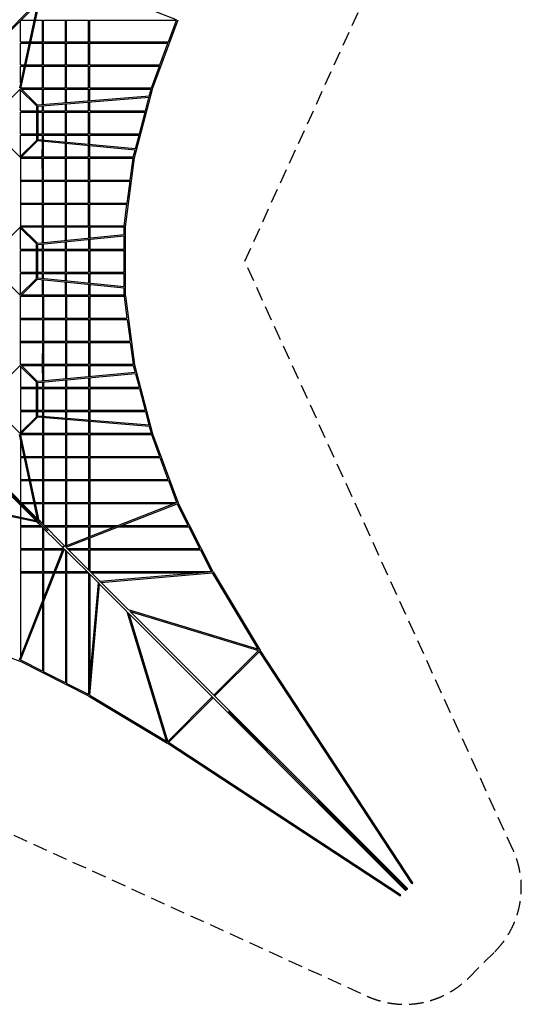
# Model space of a CAD drawing. Units: millimetres. Extents: x -13123 to 13123, y -13123 to 13123.
# Drawn here: x 4265 to 13123, y -13123 to 4265 of the extents above; entities that cross this region are included whole.
import ezdxf

# ---------------------------------------------------------------- set-up
doc = ezdxf.new("R2010")
doc.units = ezdxf.units.MM
doc.header["$LTSCALE"] = 20
doc.linetypes.add('HIDDEN', pattern=[9.525, 6.35, -3.175])
doc.layers.add('2d', color=230, linetype='Continuous')
doc.layers.add('EN-Safetyzone', color=93, linetype='HIDDEN')

msp = doc.modelspace()

# ---------------------------------------------------------------- linework, layer by layer
at = {"layer": '2d'}
for p, q in [((7037, 4263), (5064, 5037)), ((4587, 4585), (3642, 3641)), ((4605, 4571), (3655, 3621)), ((4582, 4548), (4261, 3059)), ((4611, 4577), (4282, 3051)), ((4281, 3874), (4281, 4247)), ((4293, 4259), (4520, 4259)), ((4542, 4259), (4666, 4259)), ((4666, 3874), (4666, 4259)), ((4688, 4259), (5072, 4259)), ((4688, 3874), (4688, 4259)), ((5072, 3874), (5072, 4259)), ((5094, 3874), (5094, 4260)), ((5094, 4259), (5481, 4259)), ((5479, 3874), (5479, 4259)), ((5501, 3874), (5501, 4259)), ((5501, 4259), (7034, 4259)), ((6611, 3047), (7061, 4265)), ((6892, 3874), (7034, 4259)), ((4278, 3874), (4437, 3874)), ((4280, 3852), (4432, 3852)), ((4281, 3467), (4281, 3852)), ((4455, 3852), (4668, 3852)), ((4459, 3874), (4671, 3874)), ((4666, 3468), (4666, 3852)), ((4685, 3874), (5075, 3874)), ((4687, 3852), (5073, 3852)), ((4688, 3468), (4688, 3852)), ((5072, 3468), (5072, 3852)), ((5093, 3874), (5488, 3874)), ((5094, 3468), (5094, 3852)), ((5094, 3852), (5483, 3852)), ((5479, 3468), (5479, 3852)), ((5496, 3874), (6892, 3874)), ((5499, 3852), (6884, 3852)), ((5501, 3468), (5501, 3852)), ((6742, 3468), (6884, 3852)), ((4281, 3468), (4349, 3468)), ((4281, 3153), (4281, 3447)), ((4281, 3446), (4344, 3446)), ((4367, 3446), (4666, 3446)), ((4371, 3468), (4666, 3468)), ((4666, 3061), (4666, 3446)), ((4688, 3468), (5072, 3468)), ((4688, 3061), (4688, 3447)), ((4688, 3446), (5072, 3446)), ((5072, 3061), (5072, 3446)), ((5094, 3468), (5480, 3468)), ((5094, 3061), (5094, 3447)), ((5094, 3446), (5479, 3446)), ((5479, 3061), (5479, 3446)), ((5501, 3468), (6742, 3468)), ((5501, 3061), (5501, 3446)), ((5501, 3446), (6734, 3446)), ((6592, 3062), (6734, 3446)), ((4275, 3040), (3976, 2740)), ((4270, 3034), (4565, 2740)), ((4281, 2654), (4281, 3023)), ((4282, 3054), (4581, 2755)), ((4284, 3061), (4666, 3061)), ((4297, 3039), (4666, 3039)), ((4666, 2763), (4666, 3039)), ((4688, 3061), (5073, 3061)), ((4688, 3039), (5072, 3039)), ((4688, 2765), (4688, 3039)), ((5072, 2796), (5072, 3039)), ((5094, 3061), (5480, 3061)), ((5094, 3039), (5479, 3039)), ((5094, 2798), (5094, 3039)), ((5479, 2829), (5479, 3039)), ((5501, 3061), (6589, 3061)), ((5501, 3039), (6585, 3039)), ((5501, 2831), (5501, 3039)), ((6291, 1828), (6609, 3037)), ((6553, 2916), (6585, 3039)), ((6589, 3061), (6589, 3061)), ((6611, 3046), (6611, 3047)), ((6611, 3039), (6611, 3046)), ((6555, 2916), (4579, 2756)), ((6550, 2894), (4586, 2735)), ((5479, 2654), (5479, 2807)), ((5501, 2654), (5501, 2809)), ((6484, 2654), (6547, 2894)), ((4281, 2654), (4564, 2654)), ((4281, 2248), (4281, 2633)), ((4281, 2632), (4564, 2632)), ((4564, 2740), (4564, 2623)), ((4564, 2623), (4564, 2140)), ((4586, 2737), (4586, 2623)), ((4586, 2654), (4666, 2654)), ((4586, 2632), (4666, 2632)), ((4586, 2623), (4586, 2143)), ((4666, 2654), (4666, 2741)), ((4666, 2248), (4666, 2632)), ((4688, 2654), (4688, 2743)), ((4688, 2654), (5072, 2654)), ((4688, 2248), (4688, 2633)), ((4688, 2632), (5072, 2632)), ((5072, 2654), (5072, 2774)), ((5072, 2248), (5072, 2632)), ((5094, 2654), (5094, 2776)), ((5094, 2654), (5479, 2654)), ((5094, 2248), (5094, 2633)), ((5094, 2632), (5479, 2632)), ((5479, 2248), (5479, 2632)), ((5501, 2654), (6485, 2654)), ((5501, 2248), (5501, 2633)), ((5501, 2632), (6479, 2632)), ((6378, 2248), (6479, 2632)), ((3976, 2140), (4275, 1840)), ((4270, 1846), (4565, 2140)), ((4281, 2248), (4564, 2248)), ((4281, 1857), (4281, 2226)), ((4281, 2226), (4564, 2226)), ((4281, 1825), (4581, 2125)), ((6306, 1964), (4579, 2124)), ((4586, 2248), (4666, 2248)), ((4586, 2226), (4666, 2226)), ((6311, 1986), (4586, 2145)), ((4665, 1841), (4666, 2116)), ((4666, 2138), (4666, 2226)), ((4687, 1841), (4688, 2114)), ((4688, 2248), (5072, 2248)), ((4688, 2136), (4688, 2226)), ((4688, 2226), (5072, 2226)), ((5072, 2100), (5072, 2226)), ((5094, 2248), (5479, 2248)), ((5094, 2098), (5094, 2226)), ((5094, 2226), (5479, 2226)), ((5479, 2063), (5479, 2226)), ((5501, 2248), (6378, 2248)), ((5501, 2060), (5501, 2226)), ((5501, 2226), (6372, 2226)), ((6309, 1986), (6372, 2226)), ((5072, 1841), (5072, 2078)), ((5094, 1841), (5094, 2076)), ((5479, 1841), (5479, 2040)), ((5501, 1841), (5501, 2038)), ((6271, 1841), (6303, 1964)), ((4281, 1826), (4281, 614)), ((4281, 1819), (4666, 1819)), ((4297, 1841), (4666, 1841)), ((4666, 1434), (4665, 1819)), ((4687, 1841), (5072, 1841)), ((4687, 1819), (5072, 1819)), ((4688, 1434), (4687, 1819)), ((5072, 1434), (5072, 1819)), ((5094, 1841), (5479, 1841)), ((5094, 1819), (5479, 1819)), ((5094, 1434), (5094, 1819)), ((5479, 1434), (5479, 1819)), ((5501, 1841), (6271, 1841)), ((5501, 1819), (6267, 1819)), ((5501, 1434), (5501, 1819)), ((6131, 609), (6291, 1828)), ((6217, 1434), (6267, 1819)), ((4281, 1434), (4666, 1434)), ((4281, 1412), (4666, 1412)), ((4666, 1028), (4666, 1412)), ((4688, 1434), (5073, 1434)), ((4688, 1028), (4688, 1412)), ((4688, 1412), (5072, 1412)), ((5072, 1028), (5072, 1412)), ((5094, 1434), (5479, 1434)), ((5094, 1028), (5094, 1413)), ((5094, 1412), (5479, 1412)), ((5479, 1028), (5479, 1412)), ((5501, 1434), (6217, 1434)), ((5501, 1028), (5501, 1412)), ((5501, 1412), (6214, 1412)), ((6163, 1028), (6214, 1412)), ((4281, 1028), (4666, 1028)), ((4281, 1006), (4666, 1006)), ((4666, 621), (4666, 1006)), ((4688, 1028), (5073, 1028)), ((4688, 621), (4688, 1006)), ((4688, 1006), (5072, 1006)), ((5072, 621), (5072, 1006)), ((5094, 1028), (5479, 1028)), ((5094, 621), (5094, 1006)), ((5094, 1006), (5479, 1006)), ((5479, 621), (5479, 1006)), ((5501, 1028), (6163, 1028)), ((5501, 621), (5501, 1006)), ((5501, 1006), (6160, 1006)), ((6110, 621), (6160, 1006)), ((3976, 300), (4275, 600)), ((4565, 300), (4270, 594)), ((4666, 621), (4281, 621)), ((4281, 615), (4579, 316)), ((4581, 315), (4281, 615)), ((4281, 214), (4281, 583)), ((4666, 599), (4297, 599)), ((4666, 325), (4666, 599)), ((4679, 610), (4679, 610)), ((5072, 621), (4688, 621)), ((5072, 599), (4688, 599)), ((4688, 327), (4688, 599)), ((5094, 669), (5072, 669)), ((5072, 366), (5072, 599)), ((5479, 621), (5094, 621)), ((5479, 599), (5094, 599)), ((5094, 368), (5094, 599)), ((5479, 599), (5479, 407)), ((5492, 610), (5492, 610)), ((6110, 621), (5501, 621)), ((6109, 599), (5501, 599)), ((5501, 599), (5501, 409)), ((6108, 470), (6108, 599)), ((6110, 619), (6110, 620)), ((6131, 611), (6132, 616)), ((6131, -609), (6131, 609)), ((4579, 316), (6111, 470)), ((4586, 295), (6111, 448)), ((5479, 385), (5479, 214)), ((5501, 387), (5501, 214)), ((6108, 214), (6108, 448)), ((4281, 214), (4564, 214)), ((4281, -192), (4281, 192)), ((4281, 192), (4564, 192)), ((4564, -300), (4564, 300)), ((4586, -297), (4586, 297)), ((4586, 214), (4666, 214)), ((4586, 192), (4666, 192)), ((4666, 214), (4666, 303)), ((4666, -192), (4666, 192)), ((4688, 214), (4688, 305)), ((4688, 214), (5072, 214)), ((4688, -192), (4688, 192)), ((4688, 192), (5072, 192)), ((5072, 214), (5072, 344)), ((5072, -192), (5072, 192)), ((5094, 214), (5094, 346)), ((5094, 214), (5479, 214)), ((5094, -192), (5094, 192)), ((5094, 192), (5479, 192)), ((5479, 192), (5479, -192)), ((5501, 214), (6109, 214)), ((5501, 192), (5501, -192)), ((5501, 192), (6109, 192)), ((6108, -192), (6108, 192)), ((3976, -300), (4275, -600)), ((4565, -300), (4270, -594)), ((4281, -192), (4564, -192)), ((4281, -583), (4281, -214)), ((4281, -214), (4564, -214)), ((4581, -315), (4281, -615)), ((4281, -615), (4579, -316)), ((4579, -316), (6111, -470)), ((4586, -192), (4666, -192)), ((4586, -214), (4666, -214)), ((4586, -295), (6111, -448)), ((4666, -303), (4666, -214)), ((4666, -599), (4666, -325)), ((4688, -192), (5072, -192)), ((4688, -214), (5072, -214)), ((4688, -305), (4688, -214)), ((4688, -599), (4688, -327)), ((5072, -344), (5072, -214)), ((5094, -192), (5479, -192)), ((5094, -214), (5479, -214)), ((5094, -346), (5094, -214)), ((5479, -214), (5479, -385)), ((5501, -192), (6109, -192)), ((5501, -214), (5501, -387)), ((5501, -214), (6109, -214)), ((6108, -448), (6108, -214)), ((5072, -599), (5072, -366)), ((5094, -599), (5094, -368)), ((5479, -407), (5479, -599)), ((5501, -409), (5501, -599)), ((6108, -599), (6108, -470)), ((4281, -1826), (4281, -614)), ((4666, -621), (4281, -621)), ((4666, -599), (4297, -599)), ((4666, -621), (4666, -1006)), ((4679, -610), (4679, -610)), ((5072, -599), (4688, -599)), ((5073, -621), (4688, -621)), ((4688, -621), (4688, -1006)), ((5072, -621), (5072, -1006)), ((5085, -610), (5085, -610)), ((5479, -599), (5094, -599)), ((5479, -621), (5094, -621)), ((5094, -621), (5094, -1006)), ((5479, -621), (5479, -1006)), ((5492, -610), (5492, -610)), ((6109, -599), (5501, -599)), ((6110, -621), (5501, -621)), ((5501, -621), (5501, -1006)), ((6110, -621), (6160, -1006)), ((6125, -610), (6119, -610)), ((6131, -609), (6291, -1828)), ((4281, -1006), (4666, -1006)), ((4281, -1028), (4666, -1028)), ((4666, -1028), (4666, -1412)), ((4688, -1006), (5072, -1006)), ((4688, -1028), (4688, -1412)), ((4688, -1028), (5073, -1028)), ((5072, -1028), (5072, -1412)), ((5094, -1006), (5479, -1006)), ((5094, -1028), (5094, -1413)), ((5094, -1028), (5479, -1028)), ((5479, -1028), (5479, -1412)), ((5501, -1006), (6160, -1006)), ((5501, -1028), (5501, -1412)), ((5501, -1028), (6163, -1028)), ((6163, -1028), (6214, -1412)), ((4281, -1412), (4666, -1412)), ((4281, -1434), (4666, -1434)), ((4666, -1434), (4665, -1819)), ((4688, -1434), (4687, -1819)), ((4688, -1412), (5072, -1412)), ((4688, -1434), (5073, -1434)), ((5072, -1434), (5072, -1819)), ((5094, -1412), (5479, -1412)), ((5094, -1434), (5094, -1819)), ((5094, -1434), (5479, -1434)), ((5479, -1434), (5479, -1819)), ((5501, -1412), (6214, -1412)), ((5501, -1434), (5501, -1819)), ((5501, -1434), (6217, -1434)), ((6217, -1434), (6267, -1819)), ((3976, -2140), (4275, -1840)), ((4270, -1846), (4565, -2140)), ((4281, -1819), (4666, -1819)), ((4281, -1825), (4581, -2125)), ((4281, -1857), (4281, -2226)), ((4297, -1841), (4666, -1841)), ((4665, -1841), (4666, -2116)), ((4687, -1819), (5072, -1819)), ((4687, -1841), (5072, -1841)), ((4687, -1841), (4688, -2114)), ((5072, -1841), (5072, -2078)), ((5094, -1819), (5479, -1819)), ((5094, -1841), (5479, -1841)), ((5094, -1841), (5094, -2076)), ((5479, -1841), (5479, -2040)), ((5501, -1819), (6267, -1819)), ((5501, -1841), (6271, -1841)), ((5501, -1841), (5501, -2038)), ((6271, -1841), (6303, -1964)), ((6291, -1828), (6611, -3047)), ((6306, -1964), (4579, -2124)), ((6311, -1986), (4586, -2145)), ((5479, -2063), (5479, -2226)), ((5501, -2060), (5501, -2226)), ((6309, -1986), (6372, -2226)), ((4281, -2226), (4564, -2226)), ((4281, -2248), (4281, -2633)), ((4281, -2248), (4564, -2248)), ((4564, -2623), (4564, -2140)), ((4586, -2623), (4586, -2143)), ((4586, -2226), (4666, -2226)), ((4586, -2248), (4666, -2248)), ((4666, -2138), (4666, -2226)), ((4666, -2248), (4666, -2632)), ((4688, -2136), (4688, -2226)), ((4688, -2226), (5072, -2226)), ((4688, -2248), (4688, -2633)), ((4688, -2248), (5072, -2248)), ((5072, -2100), (5072, -2226)), ((5072, -2248), (5072, -2632)), ((5094, -2098), (5094, -2226)), ((5094, -2226), (5479, -2226)), ((5094, -2248), (5094, -2633)), ((5094, -2248), (5479, -2248)), ((5479, -2248), (5479, -2632)), ((5501, -2226), (6372, -2226)), ((5501, -2248), (5501, -2633)), ((5501, -2248), (6378, -2248)), ((6378, -2248), (6479, -2632)), ((4275, -3040), (3976, -2740)), ((4270, -3034), (4565, -2740)), ((4281, -2632), (4564, -2632)), ((4281, -2654), (4281, -3023)), ((4281, -2654), (4564, -2654)), ((4282, -3054), (4581, -2755)), ((4564, -2740), (4564, -2623)), ((6555, -2916), (4579, -2756)), ((4586, -2737), (4586, -2623)), ((4586, -2632), (4666, -2632)), ((4586, -2654), (4666, -2654)), ((6550, -2894), (4586, -2735)), ((4666, -2654), (4666, -2741)), ((4666, -2763), (4666, -3039)), ((4688, -2632), (5072, -2632)), ((4688, -2654), (4688, -2743)), ((4688, -2654), (5072, -2654)), ((4688, -2765), (4688, -3039)), ((5072, -2654), (5072, -2774)), ((5094, -2632), (5479, -2632)), ((5094, -2654), (5094, -2776)), ((5094, -2654), (5479, -2654)), ((5479, -2654), (5479, -2807)), ((5501, -2632), (6479, -2632)), ((5501, -2654), (5501, -2809)), ((5501, -2654), (6485, -2654)), ((6484, -2654), (6547, -2894)), ((5072, -2796), (5072, -3039)), ((5094, -2798), (5094, -3039)), ((5479, -2829), (5479, -3039)), ((5501, -2831), (5501, -3039)), ((6553, -2916), (6585, -3039)), ((4582, -4548), (4261, -3059)), ((4611, -4577), (4282, -3051)), ((4284, -3061), (4666, -3061)), ((4297, -3039), (4666, -3039)), ((4666, -3061), (4666, -3446)), ((4688, -3039), (5072, -3039)), ((4688, -3061), (5073, -3061)), ((4688, -3061), (4688, -3447)), ((5072, -3061), (5072, -3446)), ((5094, -3039), (5479, -3039)), ((5094, -3061), (5480, -3061)), ((5094, -3061), (5094, -3447)), ((5479, -3061), (5479, -3446)), ((5501, -3039), (6585, -3039)), ((5501, -3061), (6592, -3061)), ((5501, -3061), (5501, -3446)), ((6592, -3061), (6734, -3446)), ((6611, -3047), (7061, -4265)), ((4281, -3153), (4281, -3447)), ((4281, -3446), (4344, -3446)), ((4281, -3467), (4281, -3852)), ((4281, -3468), (4349, -3468)), ((4367, -3446), (4666, -3446)), ((4371, -3468), (4666, -3468)), ((4666, -3468), (4666, -3852)), ((4688, -3446), (5072, -3446)), ((4688, -3468), (4688, -3852)), ((4688, -3468), (5072, -3468)), ((5072, -3468), (5072, -3852)), ((5094, -3446), (5479, -3446)), ((5094, -3468), (5094, -3852)), ((5094, -3468), (5480, -3468)), ((5479, -3468), (5479, -3852)), ((5501, -3446), (6734, -3446)), ((5501, -3468), (5501, -3852)), ((5501, -3468), (6742, -3468)), ((6742, -3468), (6884, -3852)), ((4585, -4587), (3641, -3642)), ((4587, -4585), (3642, -3641)), ((4605, -4571), (3655, -3621)), ((4571, -4605), (3621, -3655)), ((4278, -3874), (4437, -3874)), ((4280, -3852), (4432, -3852)), ((4281, -3874), (4281, -4247)), ((4455, -3852), (4668, -3852)), ((4459, -3874), (4671, -3874)), ((4666, -3874), (4666, -4259)), ((4685, -3874), (5075, -3874)), ((4687, -3852), (5073, -3852)), ((4688, -3874), (4688, -4259)), ((5072, -3874), (5072, -4259)), ((5093, -3874), (5488, -3874)), ((5094, -3852), (5483, -3852)), ((5094, -3874), (5094, -4260)), ((5479, -3874), (5479, -4259)), ((5496, -3874), (6892, -3874)), ((5499, -3852), (6884, -3852)), ((5501, -3874), (5501, -4259)), ((6892, -3874), (7034, -4259)), ((4577, -4611), (3051, -4282)), ((4548, -4582), (3059, -4261)), ((4281, -4315), (4281, -4525)), ((4293, -4259), (4520, -4259)), ((4315, -4281), (4525, -4281)), ((4542, -4259), (4666, -4259)), ((4547, -4281), (4666, -4281)), ((4666, -4281), (4666, -4632)), ((4688, -4259), (5072, -4259)), ((4688, -4281), (5072, -4281)), ((4688, -4281), (4688, -4654)), ((5067, -5035), (7037, -4263)), ((5072, -4281), (5072, -4666)), ((5084, -5052), (7048, -4282)), ((5094, -4259), (5481, -4259)), ((5094, -4281), (5483, -4281)), ((5094, -4281), (5094, -4667)), ((5479, -4281), (5479, -4666)), ((5499, -4281), (6992, -4281)), ((5501, -4259), (7034, -4259)), ((5501, -4281), (5501, -4666)), ((7238, -4666), (7044, -4284)), ((7680, -5484), (7061, -4265)), ((4281, -4547), (4281, -4666)), ((4281, -4666), (4632, -4666)), ((4281, -4688), (4281, -5072)), ((4281, -4688), (4654, -4688)), ((4596, -4631), (4577, -4611)), ((4584, -4585), (4585, -4584)), ((4590, -4608), (4588, -4606)), ((4596, -4604), (4604, -4596)), ((5021, -5048), (4596, -4631)), ((4613, -4614), (4599, -4601)), ((4614, -4613), (4601, -4599)), ((4608, -4590), (4606, -4588)), ((4631, -4596), (4611, -4577)), ((4760, -4759), (4613, -4614)), ((4760, -4759), (4614, -4613)), ((5051, -5019), (4631, -4596)), ((4700, -4666), (5072, -4666)), ((4721, -4688), (5072, -4688)), ((5072, -4688), (5072, -5033)), ((5094, -4666), (5480, -4666)), ((5094, -4688), (5094, -5024)), ((5094, -4688), (5482, -4688)), ((5479, -4688), (5479, -4874)), ((5500, -4688), (5953, -4688)), ((5501, -4666), (6010, -4666)), ((5501, -4688), (5501, -4865)), ((6014, -4688), (7250, -4688)), ((6070, -4666), (7238, -4666)), ((7445, -5072), (7249, -4688)), ((4666, -4699), (4666, -5072)), ((4688, -4720), (4688, -5072)), ((5071, -5039), (5051, -5019)), ((5479, -4897), (5479, -5072)), ((5501, -4889), (5501, -5072)), ((4263, -7037), (5037, -5064)), ((4281, -5072), (4666, -5072)), ((4281, -5094), (4281, -5483)), ((4281, -5094), (4667, -5094)), ((4282, -7048), (5054, -5081)), ((4666, -5094), (4666, -5480)), ((4688, -5072), (5034, -5072)), ((4688, -5094), (4688, -5482)), ((4688, -5094), (5026, -5094)), ((5041, -5068), (5021, -5048)), ((5049, -5094), (5068, -5094)), ((5052, -5079), (5656, -5682)), ((5072, -5099), (5072, -5480)), ((5685, -5654), (5082, -5050)), ((5094, -5048), (5094, -5063)), ((5094, -5121), (5094, -5482)), ((5104, -5072), (5480, -5072)), ((5126, -5094), (5482, -5094)), ((5479, -5094), (5479, -5448)), ((5500, -5094), (7456, -5094)), ((5501, -5072), (7445, -5072)), ((5501, -5094), (5501, -5470)), ((7652, -5479), (7456, -5094)), ((4281, -5479), (4666, -5479)), ((4281, -5499), (4281, -6992)), ((4281, -5501), (4666, -5501)), ((4666, -5501), (4666, -6012)), ((4688, -5479), (4875, -5479)), ((4688, -5500), (4688, -5956)), ((4688, -5501), (4866, -5501)), ((4890, -5501), (5072, -5501)), ((4898, -5479), (5072, -5479)), ((5072, -5501), (5072, -7445)), ((5094, -5479), (5452, -5479)), ((5094, -5500), (5094, -7456)), ((5094, -5501), (5474, -5501)), ((5479, -5506), (5479, -7652)), ((5501, -5528), (5501, -7419)), ((5510, -5479), (7652, -5479)), ((5532, -5501), (7416, -5501)), ((5683, -5652), (7658, -5480)), ((5703, -5672), (7666, -5501)), ((7664, -5502), (8475, -6855)), ((7680, -5484), (8510, -6868)), ((5480, -7658), (5654, -5680)), ((5501, -7666), (5674, -5701)), ((5663, -5684), (5664, -5684)), ((5669, -5679), (5669, -5679)), ((5670, -5697), (6159, -6186)), ((5682, -5667), (5682, -5667)), ((6189, -6157), (5699, -5668)), ((4666, -6072), (4666, -7238)), ((4688, -6016), (4688, -7250)), ((6158, -6186), (6858, -8487)), ((6180, -6208), (11075, -11113)), ((8487, -6858), (6188, -6156)), ((6191, -6219), (6881, -8486)), ((11113, -11075), (6210, -6178)), ((8486, -6881), (6221, -6189)), ((3047, -6611), (4265, -7061)), ((7696, -7662), (8479, -6879)), ((7712, -7678), (8498, -6891)), ((11188, -10992), (8498, -6892)), ((11207, -10980), (8510, -6868)), ((5484, -7680), (4265, -7061)), ((4666, -7238), (4284, -7044)), ((5072, -7445), (4688, -7249)), ((5479, -7652), (5094, -7456)), ((5484, -7680), (6868, -8510)), ((5502, -7664), (6855, -8475)), ((6879, -8479), (7664, -7695)), ((6891, -8498), (7680, -7710)), ((11097, -11091), (7953, -7952)), ((7953, -7952), (11092, -11096)), ((10980, -11207), (6868, -8510)), ((10992, -11188), (6892, -8498))]:
    msp.add_line(p, q, dxfattribs=at)
at = {"layer": '2d', "extrusion": (0, 0, -1)}
for centre, major_axis, ratio, start_param, end_param in [((4677, 3050), (11, 0), 0.155614, -1.416565, -1.405565), ((4677, 3050), (11, 0), 0.062311, -1.415006, -1.40389), ((6600, 3050), (11.1, -2.9), 0.125848, -1.288562, -1.155999), ((6600, 3050), (10.8, -4), 0.166815, -1.271818, -1.170189), ((5490, 1830), (11, 0), 0.075968, -1.430923, -1.424907), ((5490, 1830), (11, 0), 0.061354, -1.430766, -1.424779), ((6280, 1830), (11.1, -2.9), 0.125848, -1.763849, -1.123442), ((6280, 1830), (11.4, -1.5), 0.06488, -1.733872, -1.111388), ((6280, 1830), (0, -11), 0.1428, -1.662882, -1.619948), ((4677, 610), (11, 0), 0.081543, -1.402956, -1.397173), ((5490, 610), (11, 0), 0.061354, -1.403928, -1.395741), ((4270, 203), (0, -11), 0.170442, -1.575418, -1.566175), ((4270, 203), (0, -11), 0.161775, -1.575421, -1.566172), ((4270, -203), (0, -11), 0.170442, -1.575418, -1.566175), ((4270, -203), (0, -11), 0.161775, -1.575421, -1.566172), ((4677, -610), (-11, 0), 0.081543, -1.74442, -1.738637), ((5083, -610), (-11, 0), 0.070302, -1.745202, -1.738116), ((5490, -610), (-11, 0), 0.061354, -1.745852, -1.737664), ((6120, -610), (-11.4, -1.5), 0.06488, -2.030203, -1.435935), ((5490, -1830), (-11, 0), 0.075968, -1.716686, -1.71067), ((5490, -1830), (-11, 0), 0.061354, -1.716814, -1.710826), ((6280, -1830), (-11.4, -1.5), 0.06488, -2.030204, -1.407721), ((6280, -1830), (-11.1, -2.9), 0.125848, -2.018151, -1.377744), ((6280, -1830), (0, -11), 0.1428, -1.521645, -1.478711), ((4677, -3050), (-11, 0), 0.062311, -1.737702, -1.726586), ((4677, -3050), (-11, 0), 0.155614, -1.736027, -1.725027), ((6600, -3050), (-11.1, -2.9), 0.125848, -1.985593, -1.396632), ((6600, -3050), (-10.8, -4), 0.166815, -1.971404, -1.361775), ((6600, -3050), (0, -11), 0.160963, -1.47776, -1.452743), ((4583, -4601), (-2.3, -10.8), 0.410722, 0.282944, 0.41262), ((4609, -4612), (7.79, 7.76), 0.760465, -1.510407, -1.286383), ((4601, -4583), (10.8, 2.3), 0.410722, -0.41262, -0.282777), ((5665, -5676), (-8.13, -8.13), 0.452516, -1.866552, -0.384173), ((5665, -5676), (-8.14, -8.12), 0.489436, -1.867237, -0.402316), ((8500, -6874), (-9.86, -5.92), 0.200339, -2.483666, -2.000444), ((6874, -8500), (-5.92, -9.86), 0.200339, -1.141833, -0.657926), ((11083, -11104), (8.14, 8.12), 0.445917, 0, 3.141593)]:
    msp.add_ellipse(centre, major_axis=major_axis, ratio=ratio, start_param=start_param, end_param=end_param, dxfattribs=at)
at = {"layer": '2d'}
for centre, major_axis, ratio, start_param, end_param in [((6600, 3061), (-11, 0.5), 0.246438, -0.749791, 0), ((6600, 3061), (-11, 0.5), 0.246438, 0, 0.161109), ((6600, 3061), (-11, 0.5), 0.246438, 0.1726, 2.655633), ((6600, 3039), (11, -0.5), 0.246438, -0.636169, 0), ((6121, 618), (-10.8, 1.8), 0.693194, -0.336977, 0), ((6121, 618), (-10.8, 1.8), 0.693194, 0, 0.236294), ((6121, 618), (-10.8, 1.8), 0.693194, 0.241189, 3.577797), ((6120, -610), (0, 11), 0.170442, -1.613032, -1.570796), ((4583, -4601), (-8.13, -8.13), 0.601183, 0.24102, 1.866921), ((4583, -4601), (-8.13, -8.13), 0.857492, 0.221317, 1.86708), ((4604, -4622), (-8.06, -8.2), 0.461708, 0, 0.009096), ((4604, -4622), (-8.06, -8.2), 0.461708, -0.004767, 0), ((4604, -4622), (-8.13, -8.13), 0.857492, 0, 0.015683), ((4601, -4583), (8.13, 8.13), 0.601183, -1.866921, -0.24102), ((4601, -4583), (8.13, 8.13), 0.857492, -1.866759, -0.220988), ((4609, -4612), (7.73, 7.83), 0.46521, -1.511758, -1.287733), ((4622, -4604), (8.13, 8.13), 0.857492, -0.004863, 0), ((4622, -4604), (8.16, 8.11), 0.461719, -0.002821, 0.001478), ((5029, -5040), (-8.06, -8.2), 0.461708, 0.009096, 2.496374), ((5029, -5040), (-8.13, -8.13), 0.857492, 0.015683, 2.500686), ((5042, -5027), (8.16, 8.11), 0.461719, -2.504725, -0.002821), ((5042, -5027), (8.13, 8.13), 0.857492, -2.500686, -0.004863), ((5678, -5663), (8.13, 8.14), 0.489435, -1.867237, -0.40114), ((5678, -5663), (8.14, 8.13), 0.452516, -1.866552, -0.383038), ((8500, -6874), (9.62, 6.31), 0.249294, -1.182644, -0.666974), ((6874, -8500), (6.31, 9.62), 0.249294, -2.474618, -1.958266), ((11105, -11083), (-8.13, -8.14), 0.445917, 0, 3.141593), ((11198, -10986), (-9.62, -6.31), 0.249294, 0, 3.141593), ((10986, -11198), (-6.31, -9.62), 0.249294, 0, 3.141593)]:
    msp.add_ellipse(centre, major_axis=major_axis, ratio=ratio, start_param=start_param, end_param=end_param, dxfattribs=at)
at = {"layer": 'EN-Safetyzone', "ltscale": 2}
msp.add_lwpolyline([(-10400, 12979, 0.312886), (-12194, 12654), (-12654, 12194, 0.312886), (-12979, 10400), (-8240, 0), (-12979, -10400, 0.312886), (-12654, -12194), (-12194, -12654, 0.312886), (-10400, -12979), (0, -8240), (10400, -12979, 0.312886), (12194, -12654), (12654, -12194, 0.312886), (12979, -10400), (8240, 0), (12979, 10400, 0.312886), (12654, 12194), (12194, 12654, 0.312886), (10400, 12979), (0, 8240)], format="xyb", close=True, dxfattribs=at)

doc.saveas('drawing.dxf')
